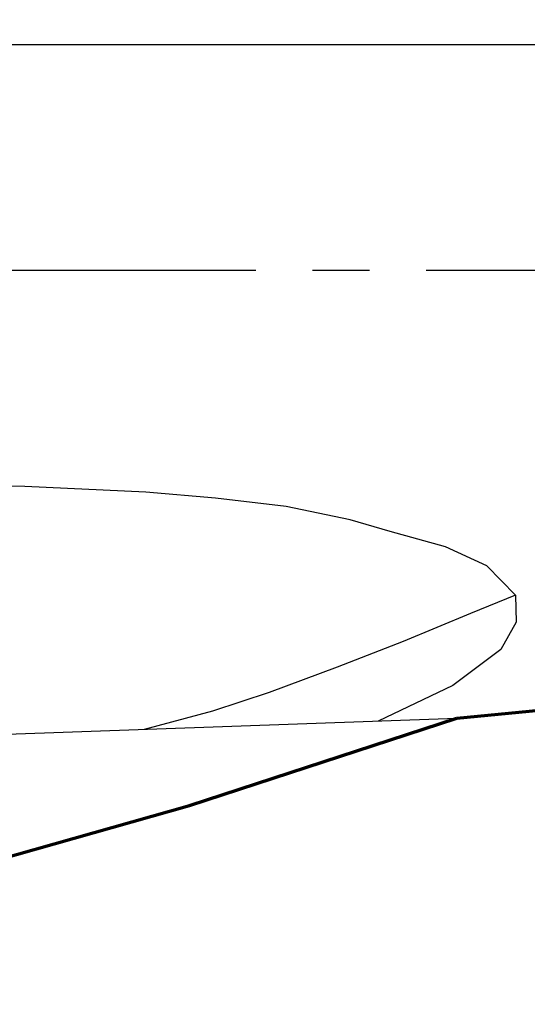
# Model space of a CAD drawing. Units: millimetres. Extents: x -571 to 607, y -350 to 609.
# Drawn here: x 330 to 375, y 435 to 522 of the extents above; entities that cross this region are included whole.
import ezdxf

# ---------------------------------------------------------------- set-up
doc = ezdxf.new("R2010")
doc.units = ezdxf.units.MM
doc.header["$MEASUREMENT"] = 0
doc.linetypes.add('ACAD_ISO03W100', pattern=[30, 12, -18])
doc.linetypes.add('AXESx2', pattern=[4, 2.5, -0.5, 0.5, -0.5])
for name, color, linetype in [('Axes', 2, 'AXESx2'), ('Deco', 253, 'Continuous'), ('Decoupe compartiment', 11, 'ACAD_ISO03W100')]:
    doc.layers.add(name, color=color, linetype=linetype)
doc.layers.add('Fuso', color=1, linetype='Continuous', lineweight=70)
doc.layers.add('Profil decoupe 1', color=7, linetype='Continuous', lineweight=30)

msp = doc.modelspace()

# ---------------------------------------------------------------- linework, layer by layer
at = {"layer": 'Axes', "ltscale": 10}
msp.add_line((-33.91, 500), (607.373, 500), dxfattribs=at)
at = {"layer": 'Deco'}
for points in [[(373.923, 471.39), (371.404, 473.991), (367.794, 475.669), (362.925, 477.011), (359.399, 478.018), (353.774, 479.193), (347.561, 479.948), (341.433, 480.451), (330.771, 480.955), (272.243, 481.125), (172.008, 473.229)], [(373.923, 471.39), (369.968, 469.804), (364.045, 467.338), (358.263, 465.083), (352.27, 462.828), (347.299, 461.207), (341.268, 459.584)], [(373.923, 471.39), (373.987, 469.029), (372.648, 466.633), (368.417, 463.462), (361.873, 460.327)]]:
    msp.add_lwpolyline(points, dxfattribs=at)
at = {"layer": 'Decoupe compartiment', "ltscale": 0.5}
msp.add_line((122.89, 519.853), (398.764, 519.853), dxfattribs=at)
at = {"layer": 'Fuso', "lineweight": -3}
msp.add_line((288.439, 457.747), (368.783, 460.577), dxfattribs=at)
at = {"layer": 'Fuso'}
for points in [[(368.783, 460.577), (387.234, 462.375), (421.808, 466.858), (459.642, 473.334), (496.043, 481.146), (516.098, 486.127), (524.489, 488.357)], [(288.439, 457.747), (215.981, 455.656), (222.514, 436.616), (230.506, 435.862), (246.942, 435.41), (259.609, 435.712), (279.061, 438.123), (318.117, 445.206), (345.259, 452.891), (368.783, 460.577)]]:
    msp.add_lwpolyline(points, dxfattribs=at)
at = {"layer": 'Profil decoupe 1'}
for points in [[(410.382, 556.381), (295.134, 566.491), (118.468, 542.301), (111.965, 523.165), (122.89, 519.853), (398.764, 519.853)], [(387.234, 462.375), (368.783, 460.577), (345.259, 452.891), (318.117, 445.206), (279.061, 438.123), (259.609, 435.712)]]:
    msp.add_lwpolyline(points, dxfattribs=at)

doc.saveas('drawing.dxf')
